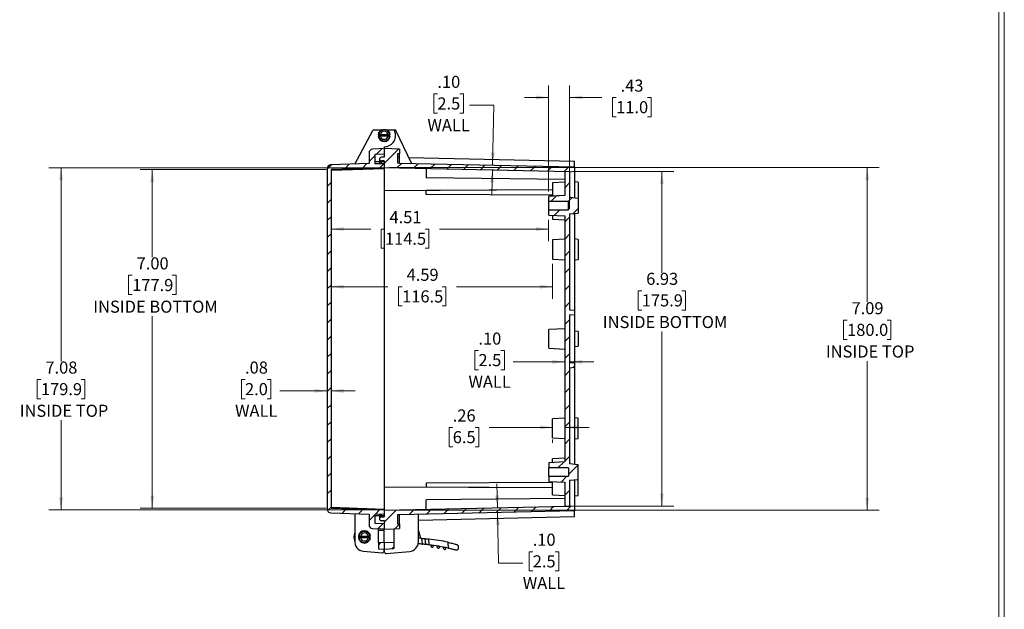
# Model space of a CAD drawing. Units: inches. Extents: x 0.3 to 29.7, y 0.3 to 21.7.
# Drawn here: x 19.5 to 29.7, y 9.5 to 15.6 of the extents above; entities that cross this region are included whole.
import ezdxf

# ---------------------------------------------------------------- set-up
doc = ezdxf.new("R2010")
doc.units = ezdxf.units.IN
doc.header["$MEASUREMENT"] = 0
doc.styles.add('SLDTEXTSTYLE0', font='TXT', dxfattribs={"width": 0.75})
doc.dimstyles.new('SLDDIMSTYLE0', dxfattribs={"dimtxt": 0.125, "dimasz": 0.13, "dimexe": 0, "dimexo": 0.0625, "dimgap": 0.03125, "dimtad": 0, "dimtih": 1, "dimtoh": 1, "dimlfac": 2, "dimrnd": 1e-09, "dimzin": 12, "dimdsep": 46, "dimtxsty": 'SLDTEXTSTYLE0', "dimsah": 1, "dimcen": 0.09, "dimadec": 0, "dimazin": 3, "dimtfac": 1, "dimtofl": 0, "dimtmove": 0, "dimatfit": 3, "dimfxl": 1, "dimfrac": 2, "dimtolj": 1, "dimtzin": 12, "dimarcsym": 0})
doc.dimstyles.new('SLDDIMSTYLE2', dxfattribs={"dimtxt": 0.125, "dimasz": 0.13, "dimexe": 0, "dimexo": 0.0625, "dimgap": 0.03125, "dimtad": 0, "dimtih": 1, "dimtoh": 1, "dimlfac": 2, "dimrnd": 1e-09, "dimzin": 4, "dimdsep": 46, "dimtxsty": 'SLDTEXTSTYLE0', "dimsah": 1, "dimcen": 0.09, "dimadec": 0, "dimazin": 1, "dimtfac": 1, "dimtofl": 0, "dimtmove": 0, "dimatfit": 3, "dimfxl": 1, "dimfrac": 2, "dimtolj": 1, "dimtzin": 12, "dimarcsym": 0})
doc.dimstyles.new('SLDDIMSTYLE3', dxfattribs={"dimtxt": 0.125, "dimasz": 0.13, "dimexe": 0, "dimexo": 0.0625, "dimgap": 0.03125, "dimtad": 0, "dimtih": 1, "dimtoh": 1, "dimlfac": 2, "dimrnd": 1e-09, "dimzin": 12, "dimdsep": 46, "dimtxsty": 'SLDTEXTSTYLE0', "dimsah": 1, "dimcen": 0.09, "dimadec": 0, "dimazin": 3, "dimtfac": 1, "dimtmove": 0, "dimatfit": 0, "dimfxl": 1, "dimfrac": 2, "dimtolj": 1, "dimtzin": 12, "dimarcsym": 0})
doc.dimstyles.new('SLDDIMSTYLE5', dxfattribs={"dimtxt": 0.125, "dimasz": 0.13, "dimexe": 0, "dimexo": 0.0625, "dimgap": 0.03125, "dimtad": 0, "dimtih": 1, "dimtoh": 1, "dimlfac": 2, "dimrnd": 1e-09, "dimzin": 4, "dimdsep": 46, "dimtxsty": 'SLDTEXTSTYLE0', "dimsah": 1, "dimcen": 0.09, "dimadec": 0, "dimazin": 1, "dimtfac": 1, "dimtmove": 0, "dimatfit": 0, "dimfxl": 1, "dimfrac": 2, "dimtolj": 1, "dimtzin": 12, "dimarcsym": 0})

# ---------------------------------------------------------------- blocks, each defined once
blk = doc.blocks.new('_D_21')
at = {"color": 7, "linetype": 'Continuous', "lineweight": 0}
for p, q in [((21.875, 11.889), (21.837, 11.889)), ((21.837, 11.889), (21.837, 11.69)), ((22.106, 11.889), (22.144, 11.889)), ((22.144, 11.889), (22.144, 11.69)), ((22.726, 11.771), (22.235, 11.771)), ((22.765, 11.771), (23.015, 11.771)), ((21.837, 11.69), (21.875, 11.69)), ((22.144, 11.69), (22.106, 11.69))]:
    blk.add_line(p, q, dxfattribs=at)
at = {"color": 7, "linetype": 'Continuous', "lineweight": 18}
for points in [[(22.726, 11.771), (22.596, 11.791), (22.596, 11.751)], [(22.765, 11.771), (22.895, 11.751), (22.895, 11.791)]]:
    blk.add_solid(points, dxfattribs=at)
at = {"color": 7, "linetype": 'Continuous', "lineweight": 18, "char_height": 0.125, "attachment_point": 1, "style": 'SLDTEXTSTYLE0'}
for s, insert in [('.08', (21.875, 12.075)), ('2.0', (21.875, 11.852)), ('WALL', (21.772, 11.628))]:
    blk.add_mtext(s, dxfattribs=dict(at, insert=insert))
blk = doc.blocks.new('_D_22')
at = {"color": 7, "linetype": 'Continuous', "lineweight": 0}
for p, q in [((22.715, 14.06), (20.79, 14.06)), ((20.915, 14.06), (20.915, 13.154)), ((20.707, 12.967), (20.669, 12.967)), ((20.669, 12.967), (20.669, 12.768)), ((21.122, 12.967), (21.161, 12.967)), ((21.161, 12.967), (21.161, 12.768)), ((20.669, 12.768), (20.707, 12.768)), ((21.161, 12.768), (21.122, 12.768)), ((20.915, 10.558), (20.915, 12.544)), ((22.715, 10.558), (20.79, 10.558))]:
    blk.add_line(p, q, dxfattribs=at)
at = {"color": 7, "linetype": 'Continuous', "lineweight": 18}
for points in [[(20.915, 14.06), (20.895, 13.93), (20.935, 13.93)], [(20.915, 10.558), (20.935, 10.688), (20.895, 10.688)]]:
    blk.add_solid(points, dxfattribs=at)
at = {"color": 7, "linetype": 'Continuous', "lineweight": 18, "char_height": 0.125, "attachment_point": 1, "style": 'SLDTEXTSTYLE0'}
for s, insert in [('7.00', (20.753, 13.153)), ('177.9', (20.707, 12.929)), ('INSIDE BOTTOM', (20.304, 12.705))]:
    blk.add_mtext(s, dxfattribs=dict(at, insert=insert))
blk = doc.blocks.new('_D_23')
at = {"color": 7, "linetype": 'Continuous', "lineweight": 0}
for p, q in [((23.267, 14.079), (19.845, 14.079)), ((19.97, 14.079), (19.97, 12.076)), ((19.762, 11.889), (19.724, 11.889)), ((19.724, 11.889), (19.724, 11.69)), ((20.178, 11.889), (20.216, 11.889)), ((20.216, 11.889), (20.216, 11.69)), ((19.724, 11.69), (19.762, 11.69)), ((20.216, 11.69), (20.178, 11.69)), ((19.97, 10.539), (19.97, 11.467)), ((23.267, 10.539), (19.845, 10.539))]:
    blk.add_line(p, q, dxfattribs=at)
at = {"color": 7, "linetype": 'Continuous', "lineweight": 18}
for points in [[(19.97, 14.079), (19.95, 13.949), (19.99, 13.949)], [(19.97, 10.539), (19.99, 10.669), (19.95, 10.669)]]:
    blk.add_solid(points, dxfattribs=at)
at = {"color": 7, "linetype": 'Continuous', "lineweight": 18, "char_height": 0.125, "attachment_point": 1, "style": 'SLDTEXTSTYLE0'}
for s, insert in [('7.08', (19.808, 12.075)), ('179.9', (19.762, 11.852)), ('INSIDE TOP', (19.542, 11.628))]:
    blk.add_mtext(s, dxfattribs=dict(at, insert=insert))
blk = doc.blocks.new('_D_24')
at = {"color": 7, "linetype": 'Continuous', "lineweight": 0}
for p, q in [((25.236, 12.561), (25.236, 11.946)), ((24.292, 12.189), (24.254, 12.189)), ((24.254, 12.189), (24.254, 11.99)), ((24.523, 12.189), (24.561, 12.189)), ((24.561, 12.189), (24.561, 11.99)), ((25.187, 12.071), (24.651, 12.071)), ((25.236, 12.071), (25.486, 12.071)), ((24.254, 11.99), (24.292, 11.99)), ((24.561, 11.99), (24.523, 11.99))]:
    blk.add_line(p, q, dxfattribs=at)
at = {"color": 7, "linetype": 'Continuous', "lineweight": 18}
for points in [[(25.187, 12.071), (25.057, 12.091), (25.057, 12.051)], [(25.236, 12.071), (25.366, 12.051), (25.366, 12.091)]]:
    blk.add_solid(points, dxfattribs=at)
at = {"color": 7, "linetype": 'Continuous', "lineweight": 18, "char_height": 0.125, "attachment_point": 1, "style": 'SLDTEXTSTYLE0'}
for s, insert in [('.10', (24.292, 12.375)), ('2.5', (24.292, 12.152)), ('WALL', (24.189, 11.928))]:
    blk.add_mtext(s, dxfattribs=dict(at, insert=insert))
blk = doc.blocks.new('_D_25')
at = {"color": 7, "linetype": 'Continuous', "lineweight": 0}
for p, q in [((25.019, 13.541), (25.019, 13.321)), ((22.765, 13.446), (23.177, 13.446)), ((23.324, 13.445), (23.286, 13.445)), ((23.286, 13.445), (23.286, 13.247)), ((23.74, 13.445), (23.778, 13.445)), ((23.778, 13.445), (23.778, 13.247)), ((25.019, 13.446), (23.888, 13.446)), ((23.286, 13.247), (23.324, 13.247)), ((23.778, 13.247), (23.74, 13.247))]:
    blk.add_line(p, q, dxfattribs=at)
at = {"color": 7, "linetype": 'Continuous', "lineweight": 18}
for points in [[(22.765, 13.446), (22.895, 13.426), (22.895, 13.466)], [(25.019, 13.446), (24.889, 13.466), (24.889, 13.426)]]:
    blk.add_solid(points, dxfattribs=at)
at = {"color": 7, "linetype": 'Continuous', "lineweight": 18, "char_height": 0.125, "attachment_point": 1, "style": 'SLDTEXTSTYLE0'}
for s, insert in [('4.51', (23.371, 13.631)), ('114.5', (23.324, 13.408))]:
    blk.add_mtext(s, dxfattribs=dict(at, insert=insert))
blk = doc.blocks.new('_D_26')
at = {"color": 7, "linetype": 'Continuous', "lineweight": 0}
for p, q in [((25.059, 13.085), (25.059, 12.724)), ((22.765, 12.849), (23.354, 12.849)), ((23.502, 12.848), (23.464, 12.848)), ((23.464, 12.848), (23.464, 12.65)), ((23.918, 12.848), (23.956, 12.848)), ((23.956, 12.848), (23.956, 12.65)), ((25.059, 12.849), (24.065, 12.849)), ((23.464, 12.65), (23.502, 12.65)), ((23.956, 12.65), (23.918, 12.65))]:
    blk.add_line(p, q, dxfattribs=at)
at = {"color": 7, "linetype": 'Continuous', "lineweight": 18}
for points in [[(22.765, 12.849), (22.895, 12.829), (22.895, 12.869)], [(25.059, 12.849), (24.929, 12.869), (24.929, 12.829)]]:
    blk.add_solid(points, dxfattribs=at)
at = {"color": 7, "linetype": 'Continuous', "lineweight": 18, "char_height": 0.125, "attachment_point": 1, "style": 'SLDTEXTSTYLE0'}
for s, insert in [('4.59', (23.548, 13.035)), ('116.5', (23.502, 12.811))]:
    blk.add_mtext(s, dxfattribs=dict(at, insert=insert))
blk = doc.blocks.new('_D_27')
at = {"color": 7, "linetype": 'Continuous', "lineweight": 0}
for p, q in [((23.367, 14.081), (28.442, 14.081)), ((28.317, 14.081), (28.317, 12.689)), ((28.109, 12.502), (28.071, 12.502)), ((28.071, 12.502), (28.071, 12.304)), ((28.524, 12.502), (28.563, 12.502)), ((28.563, 12.502), (28.563, 12.304)), ((28.071, 12.304), (28.109, 12.304)), ((28.563, 12.304), (28.524, 12.304)), ((28.317, 10.538), (28.317, 12.08)), ((23.367, 10.538), (28.442, 10.538))]:
    blk.add_line(p, q, dxfattribs=at)
at = {"color": 7, "linetype": 'Continuous', "lineweight": 18}
for points in [[(28.317, 14.081), (28.297, 13.951), (28.337, 13.951)], [(28.317, 10.538), (28.337, 10.668), (28.297, 10.668)]]:
    blk.add_solid(points, dxfattribs=at)
at = {"color": 7, "linetype": 'Continuous', "lineweight": 18, "char_height": 0.125, "attachment_point": 1, "style": 'SLDTEXTSTYLE0'}
for s, insert in [('7.09', (28.155, 12.689)), ('180.0', (28.109, 12.465)), ('INSIDE TOP', (27.889, 12.241))]:
    blk.add_mtext(s, dxfattribs=dict(at, insert=insert))
blk = doc.blocks.new('_D_28')
at = {"color": 7, "linetype": 'Continuous', "lineweight": 0}
for p, q in [((25.286, 14.04), (26.316, 14.04)), ((26.191, 14.04), (26.191, 12.994)), ((25.983, 12.807), (25.945, 12.807)), ((25.945, 12.807), (25.945, 12.608)), ((26.398, 12.807), (26.437, 12.807)), ((26.437, 12.807), (26.437, 12.608)), ((25.945, 12.608), (25.983, 12.608)), ((26.437, 12.608), (26.398, 12.608)), ((26.191, 10.578), (26.191, 12.385)), ((25.286, 10.578), (26.316, 10.578))]:
    blk.add_line(p, q, dxfattribs=at)
at = {"color": 7, "linetype": 'Continuous', "lineweight": 18}
for points in [[(26.191, 14.04), (26.171, 13.91), (26.211, 13.91)], [(26.191, 10.578), (26.211, 10.708), (26.171, 10.708)]]:
    blk.add_solid(points, dxfattribs=at)
at = {"color": 7, "linetype": 'Continuous', "lineweight": 18, "char_height": 0.125, "attachment_point": 1, "style": 'SLDTEXTSTYLE0'}
for s, insert in [('6.93', (26.029, 12.993)), ('175.9', (25.983, 12.77)), ('INSIDE BOTTOM', (25.58, 12.546))]:
    blk.add_mtext(s, dxfattribs=dict(at, insert=insert))
blk = doc.blocks.new('_D_29')
at = {"color": 7, "linetype": 'Continuous', "lineweight": 0}
for p, q in [((25.019, 13.834), (25.019, 14.932)), ((25.236, 13.653), (25.236, 14.932)), ((25.019, 14.807), (24.769, 14.807)), ((25.236, 14.807), (25.57, 14.807)), ((25.718, 14.806), (25.68, 14.806)), ((25.68, 14.806), (25.68, 14.608)), ((26.041, 14.806), (26.079, 14.806)), ((26.079, 14.806), (26.079, 14.608)), ((25.68, 14.608), (25.718, 14.608)), ((26.079, 14.608), (26.041, 14.608))]:
    blk.add_line(p, q, dxfattribs=at)
at = {"color": 7, "linetype": 'Continuous', "lineweight": 18}
for points in [[(25.019, 14.807), (24.889, 14.827), (24.889, 14.787)], [(25.236, 14.807), (25.366, 14.787), (25.366, 14.827)]]:
    blk.add_solid(points, dxfattribs=at)
at = {"color": 7, "linetype": 'Continuous', "lineweight": 18, "char_height": 0.125, "attachment_point": 1, "style": 'SLDTEXTSTYLE0'}
for s, insert in [('.43', (25.764, 14.992)), ('11.0', (25.718, 14.769))]:
    blk.add_mtext(s, dxfattribs=dict(at, insert=insert))
blk = doc.blocks.new('_D_30')
at = {"color": 7, "linetype": 'Continuous', "lineweight": 0}
for p, q in [((24.026, 11.393), (23.988, 11.393)), ((23.988, 11.393), (23.988, 11.194)), ((24.257, 11.393), (24.295, 11.393)), ((24.295, 11.393), (24.295, 11.194)), ((25.059, 11.394), (24.404, 11.394)), ((25.187, 11.394), (25.437, 11.394)), ((25.059, 11.235), (25.059, 11.269)), ((23.988, 11.194), (24.026, 11.194)), ((24.295, 11.194), (24.257, 11.194))]:
    blk.add_line(p, q, dxfattribs=at)
at = {"color": 7, "linetype": 'Continuous', "lineweight": 18}
for points in [[(25.059, 11.394), (24.929, 11.414), (24.929, 11.374)], [(25.187, 11.394), (25.317, 11.374), (25.317, 11.414)]]:
    blk.add_solid(points, dxfattribs=at)
at = {"color": 7, "linetype": 'Continuous', "lineweight": 18, "char_height": 0.125, "attachment_point": 1, "style": 'SLDTEXTSTYLE0'}
for s, insert in [('.26', (24.026, 11.579)), ('6.5', (24.026, 11.355))]:
    blk.add_mtext(s, dxfattribs=dict(at, insert=insert))
blk = doc.blocks.new('_D_31')
at = {"color": 7, "linetype": 'Continuous', "lineweight": 0}
for p, q in [((23.867, 14.844), (23.829, 14.844)), ((23.829, 14.844), (23.829, 14.646)), ((24.098, 14.844), (24.136, 14.844)), ((24.136, 14.844), (24.136, 14.646)), ((24.451, 14.727), (24.201, 14.727)), ((24.437, 14.107), (24.451, 14.727)), ((23.829, 14.646), (23.867, 14.646)), ((24.136, 14.646), (24.098, 14.646)), ((25.186, 14.042), (24.311, 14.061)), ((24.436, 14.058), (24.431, 13.808))]:
    blk.add_line(p, q, dxfattribs=at)
at = {"color": 7, "linetype": 'Continuous', "lineweight": 18}
for points in [[(24.437, 14.107), (24.46, 14.237), (24.42, 14.238)], [(24.436, 14.058), (24.413, 13.929), (24.453, 13.928)]]:
    blk.add_solid(points, dxfattribs=at)
at = {"color": 7, "linetype": 'Continuous', "lineweight": 18, "char_height": 0.125, "attachment_point": 1, "style": 'SLDTEXTSTYLE0'}
for s, insert in [('.10', (23.867, 15.031)), ('2.5', (23.867, 14.807)), ('WALL', (23.764, 14.583))]:
    blk.add_mtext(s, dxfattribs=dict(at, insert=insert))
blk = doc.blocks.new('_D_32')
at = {"color": 7, "linetype": 'Continuous', "lineweight": 0}
for p, q in [((24.489, 10.561), (24.483, 10.811)), ((25.186, 10.577), (24.364, 10.559)), ((24.49, 10.512), (24.501, 9.99)), ((24.854, 10.107), (24.816, 10.107)), ((24.816, 10.107), (24.816, 9.909)), ((25.085, 10.107), (25.123, 10.107)), ((25.123, 10.107), (25.123, 9.909)), ((24.501, 9.99), (24.751, 9.99)), ((24.816, 9.909), (24.854, 9.909)), ((25.123, 9.909), (25.085, 9.909))]:
    blk.add_line(p, q, dxfattribs=at)
at = {"color": 7, "linetype": 'Continuous', "lineweight": 18}
for points in [[(24.489, 10.561), (24.506, 10.692), (24.466, 10.691)], [(24.49, 10.512), (24.473, 10.382), (24.513, 10.383)]]:
    blk.add_solid(points, dxfattribs=at)
at = {"color": 7, "linetype": 'Continuous', "lineweight": 18, "char_height": 0.125, "attachment_point": 1, "style": 'SLDTEXTSTYLE0'}
for s, insert in [('.10', (24.854, 10.294)), ('2.5', (24.854, 10.07)), ('WALL', (24.751, 9.846))]:
    blk.add_mtext(s, dxfattribs=dict(at, insert=insert))

msp = doc.modelspace()

# ---------------------------------------------------------------- hatches: boundary and pattern name
at = {"linetype": 'Continuous', "lineweight": 18}
h = msp.add_hatch(dxfattribs=at)
h.set_pattern_fill('ANSI31', style=0)
edge = h.paths.add_edge_path(flags=0)
edge.add_line((23.3167, 14.0795), (23.3167, 14.1202))
edge.add_line((23.3167, 14.1202), (23.2182, 14.122))
edge.add_line((23.2182, 14.122), (23.2182, 14.2169))
edge.add_line((23.2182, 14.2169), (23.3167, 14.2187))
edge.add_line((23.3167, 14.2187), (23.3167, 14.2777))
edge.add_line((23.3167, 14.2777), (23.1965, 14.2714))
edge.add_arc((23.1985, 14.2321), 0.0394, 93, 180)
edge.add_line((23.1592, 14.2321), (23.1592, 14.1232))
edge.add_line((23.1592, 14.1232), (22.7641, 14.1094))
edge.add_arc((22.7655, 14.0701), 0.0394, 92, 180)
edge.add_line((22.7261, 14.0701), (22.7261, 10.5483))
edge.add_arc((22.7655, 10.5483), 0.0394, 180, 268)
edge.add_line((22.7641, 10.509), (23.1592, 10.4952))
edge.add_line((23.1592, 10.4952), (23.1592, 10.3863))
edge.add_arc((23.1985, 10.3863), 0.0394, 180, 267)
edge.add_line((23.1965, 10.347), (23.2576, 10.3438))
edge.add_line((23.2576, 10.3438), (23.2576, 10.3437))
edge.add_spline(control_points=[(23.2576, 10.3437), (23.2773, 10.3427), (23.297, 10.3416), (23.3167, 10.3406)], knot_values=[0, 0, 0, 0, 1, 1, 1, 1], weights=[1, 1, 1, 1], degree=3, periodic=0)
edge.add_line((23.3167, 10.3406), (23.3167, 10.3997))
edge.add_line((23.3167, 10.3997), (23.2182, 10.4014))
edge.add_line((23.2182, 10.4014), (23.2182, 10.4964))
edge.add_line((23.2182, 10.4964), (23.3167, 10.4981))
edge.add_line((23.3167, 10.4981), (23.3167, 10.5389))
edge.add_line((23.3167, 10.5389), (22.7655, 10.5582))
edge.add_line((22.7655, 10.5582), (22.7655, 14.0602))
edge.add_line((22.7655, 14.0602), (23.3167, 14.0795))
h = msp.add_hatch(dxfattribs=at)
h.set_pattern_fill('ANSI31', style=0)
edge = h.paths.add_edge_path(flags=0)
edge.add_line((23.3167, 14.2777), (23.3167, 14.1891))
edge.add_line((23.3167, 14.1891), (23.2871, 14.1891))
edge.add_arc((23.2871, 14.1694), 0.0197, 90, 270)
edge.add_line((23.2871, 14.1497), (23.3167, 14.1497))
edge.add_line((23.3167, 14.1497), (23.3167, 14.0808))
edge.add_line((23.3167, 14.0808), (25.2359, 14.0405))
edge.add_line((25.2359, 14.0405), (25.1867, 14.0362))
edge.add_line((25.1867, 14.0362), (25.1867, 13.7923))
edge.add_line((25.1867, 13.7923), (25.0194, 13.7836))
edge.add_line((25.0194, 13.7836), (25.0194, 13.7295))
edge.add_line((25.0194, 13.7295), (25.2261, 13.7295))
edge.add_line((25.2261, 13.7295), (25.2261, 13.6448))
edge.add_line((25.2261, 13.6448), (25.0194, 13.6448))
edge.add_line((25.0194, 13.6448), (25.0194, 13.5907))
edge.add_line((25.0194, 13.5907), (25.1867, 13.582))
edge.add_line((25.1867, 13.582), (25.1867, 11.0364))
edge.add_line((25.1867, 11.0364), (25.0194, 11.0277))
edge.add_line((25.0194, 11.0277), (25.0194, 10.9736))
edge.add_line((25.0194, 10.9736), (25.2261, 10.9736))
edge.add_line((25.2261, 10.9736), (25.2261, 10.8889))
edge.add_line((25.2261, 10.8889), (25.0194, 10.8889))
edge.add_line((25.0194, 10.8889), (25.0194, 10.8348))
edge.add_line((25.0194, 10.8348), (25.1867, 10.826))
edge.add_line((25.1867, 10.826), (25.1867, 10.5822))
edge.add_line((25.1867, 10.5822), (25.2359, 10.5779))
edge.add_line((25.2359, 10.5779), (23.3167, 10.5375))
edge.add_line((23.3167, 10.5375), (23.3167, 10.4686))
edge.add_line((23.3167, 10.4686), (23.2871, 10.4686))
edge.add_arc((23.2871, 10.4489), 0.0197, 90, 270)
edge.add_line((23.2871, 10.4293), (23.3167, 10.4293))
edge.add_line((23.3167, 10.4293), (23.3167, 10.3356))
edge.add_line((23.3167, 10.3356), (23.4151, 10.3408))
edge.add_line((23.4151, 10.3408), (23.4151, 10.3441))
edge.add_line((23.4151, 10.3441), (23.4741, 10.3462))
edge.add_line((23.4741, 10.3462), (23.4741, 10.3952))
edge.add_line((23.4741, 10.3952), (23.4544, 10.3956))
edge.add_line((23.4544, 10.3956), (23.4544, 10.4893))
edge.add_line((23.4544, 10.4893), (23.4741, 10.4897))
edge.add_line((23.4741, 10.4897), (25.2852, 10.5295))
edge.add_line((25.2852, 10.5295), (25.2852, 10.5785))
edge.add_line((25.2852, 10.5785), (25.2359, 10.5828))
edge.add_line((25.2359, 10.5828), (25.2359, 10.8474))
edge.add_line((25.2359, 10.8474), (25.3245, 10.8551))
edge.add_line((25.3245, 10.8551), (25.3245, 11.0074))
edge.add_line((25.3245, 11.0074), (25.2359, 11.0151))
edge.add_line((25.2359, 11.0151), (25.2359, 12.0072))
edge.add_line((25.2359, 12.0072), (25.2852, 12.0115))
edge.add_line((25.2852, 12.0115), (25.2852, 12.0605))
edge.add_line((25.2852, 12.0605), (25.2359, 12.0648))
edge.add_line((25.2359, 12.0648), (25.2359, 12.5536))
edge.add_line((25.2359, 12.5536), (25.2852, 12.5579))
edge.add_line((25.2852, 12.5579), (25.2852, 12.6069))
edge.add_line((25.2852, 12.6069), (25.2359, 12.6112))
edge.add_line((25.2359, 12.6112), (25.2359, 13.6033))
edge.add_line((25.2359, 13.6033), (25.3245, 13.611))
edge.add_line((25.3245, 13.611), (25.3245, 13.7633))
edge.add_line((25.3245, 13.7633), (25.2359, 13.771))
edge.add_line((25.2359, 13.771), (25.2359, 14.0355))
edge.add_line((25.2359, 14.0355), (25.2852, 14.0399))
edge.add_line((25.2852, 14.0399), (25.2852, 14.0888))
edge.add_line((25.2852, 14.0888), (23.4741, 14.1287))
edge.add_line((23.4741, 14.1287), (23.4544, 14.129))
edge.add_line((23.4544, 14.129), (23.4544, 14.2228))
edge.add_line((23.4544, 14.2228), (23.4741, 14.2232))
edge.add_line((23.4741, 14.2232), (23.4741, 14.2722))
edge.add_line((23.4741, 14.2722), (23.3167, 14.2777))
h = msp.add_hatch(dxfattribs=at)
h.set_pattern_fill('ANSI31', style=0)
h.paths.add_polyline_path([(23.3167, 10.2028), (23.2576, 10.1997), (23.2576, 10.137), (23.3167, 10.1339)], flags=0)
h = msp.add_hatch(dxfattribs=at)
h.set_pattern_fill('ANSI31', style=0)
h.paths.add_polyline_path([(23.4151, 10.139), (23.4151, 10.2025), (23.3167, 10.2077), (23.3167, 10.1338)], flags=0)

# ---------------------------------------------------------------- linework, layer by layer
at = {"color": 7, "linetype": 'Continuous', "lineweight": 18}
for p, q in [((29.6807, 0.3291), (29.6807, 21.6547)), ((29.7369, 0.2671), (29.7369, 21.7113))]:
    msp.add_line(p, q, dxfattribs=at)
at = {"color": 7, "linetype": 'Continuous', "lineweight": 25}
for p, q in [((23.0116, 14.1181), (23.1985, 14.4644)), ((23.1985, 14.4644), (23.2061, 14.472)), ((23.2061, 14.472), (23.2889, 14.472)), ((23.2762, 14.4253), (23.3571, 14.4253)), ((23.3571, 14.4056), (23.2762, 14.4056)), ((23.3464, 14.472), (23.4204, 14.472)), ((23.4204, 14.472), (23.4275, 14.472)), ((23.4355, 14.4639), (23.4275, 14.472)), ((23.6005, 14.1259), (23.4355, 14.4639)), ((23.3167, 14.2777), (23.1965, 14.2714)), ((23.3167, 14.2974), (23.3167, 14.2777)), ((23.3167, 14.2777), (23.3167, 14.2187)), ((23.4741, 14.2722), (23.3167, 14.2777)), ((23.3167, 14.2777), (23.3167, 14.1891)), ((23.1592, 14.2321), (23.1592, 14.1232)), ((23.3167, 14.2187), (23.2182, 14.2169)), ((23.2182, 14.2169), (23.2182, 14.122)), ((23.3167, 14.1891), (23.2871, 14.1891)), ((23.4741, 14.2232), (23.4544, 14.2228)), ((23.4544, 14.2228), (23.4544, 14.129)), ((23.4741, 14.1877), (23.4544, 14.1881)), ((23.4741, 14.2722), (23.4741, 14.2232)), ((23.4741, 14.1287), (23.4741, 14.2232)), ((23.5714, 14.1856), (25.2852, 14.1479)), ((22.7261, 14.0701), (22.7261, 10.5483)), ((23.1592, 14.1232), (22.7641, 14.1094)), ((23.3167, 14.0795), (22.7655, 14.0602)), ((23.3167, 14.0695), (22.7655, 14.0502)), ((23.2674, 14.1399), (23.2182, 14.1399)), ((23.3167, 14.1202), (23.2182, 14.122)), ((23.2674, 14.1694), (23.2674, 14.1399)), ((23.2674, 14.1399), (23.2674, 14.1211)), ((23.2674, 14.1399), (23.2871, 14.1399)), ((23.3167, 14.1497), (23.2871, 14.1497)), ((23.2871, 14.1399), (23.2871, 14.1497)), ((23.3167, 14.1399), (23.2871, 14.1399)), ((23.2871, 14.1208), (23.2871, 14.1399)), ((23.3167, 14.1497), (23.3167, 14.0808)), ((23.3167, 14.1202), (23.3167, 14.0795)), ((23.3167, 14.0808), (25.2359, 14.0405)), ((23.3167, 14.0795), (23.3167, 14.0695)), ((23.3167, 14.0695), (23.3167, 10.5489)), ((23.4544, 14.129), (23.4741, 14.1287)), ((23.4741, 14.1287), (25.2852, 14.0888)), ((23.7497, 14.0717), (23.7497, 13.9749)), ((25.2852, 14.0888), (25.2852, 14.1479)), ((25.2852, 14.0888), (25.2852, 14.0399)), ((22.7655, 14.0602), (22.7655, 10.5582)), ((25.1867, 13.959), (23.7497, 13.9749)), ((25.2359, 14.0405), (25.1867, 14.0362)), ((25.1867, 14.0362), (25.1867, 13.7923)), ((25.2852, 14.0399), (25.2359, 14.0355)), ((25.2359, 14.0355), (25.2359, 13.771)), ((25.2852, 14.0399), (25.2852, 13.7667)), ((25.1867, 13.9306), (25.0588, 13.9239)), ((25.0588, 13.9239), (25.0588, 13.7861)), ((25.3245, 13.9298), (25.2852, 13.9332)), ((25.3245, 13.9298), (25.3245, 13.8249)), ((25.0588, 13.8515), (23.3167, 13.8423)), ((25.0588, 13.8514), (23.7497, 13.8442)), ((23.7497, 13.8023), (23.7497, 13.8442)), ((25.0588, 13.7951), (23.7497, 13.8023)), ((25.1867, 13.7928), (25.0194, 13.7841)), ((25.1867, 13.7923), (25.0194, 13.7836)), ((25.0194, 13.7841), (25.0194, 13.7836)), ((25.0194, 13.7295), (25.0194, 13.7836)), ((25.3245, 13.7633), (25.2359, 13.771)), ((25.3245, 13.8249), (25.3245, 13.7624)), ((25.3245, 13.7633), (25.3245, 13.611)), ((25.2261, 13.7295), (25.0194, 13.7295)), ((25.0194, 13.6448), (25.0194, 13.7295)), ((25.2261, 13.6448), (25.2261, 13.7295)), ((25.0194, 13.5907), (25.0194, 13.6448)), ((25.0194, 13.6448), (25.2261, 13.6448)), ((25.0194, 13.5907), (25.1867, 13.582)), ((25.0194, 13.5907), (25.0194, 13.5902)), ((25.0194, 13.5902), (25.1867, 13.5815)), ((25.0588, 13.5882), (25.0588, 13.5488)), ((25.1867, 13.582), (25.1867, 11.0364)), ((25.2359, 13.6033), (25.3245, 13.611)), ((25.2359, 13.6033), (25.2359, 12.6112)), ((25.2852, 13.6076), (25.2852, 12.6069)), ((25.0588, 13.5488), (25.1867, 13.5421)), ((25.1867, 13.3401), (25.0588, 13.3334)), ((25.0588, 13.3334), (25.0588, 13.1354)), ((25.3245, 13.3392), (25.2852, 13.3427)), ((25.3245, 13.3392), (25.3245, 13.2344)), ((25.3245, 13.2344), (25.3245, 13.1296)), ((25.0588, 13.1354), (25.1867, 13.1287)), ((25.2852, 13.1261), (25.3245, 13.1296)), ((25.2359, 12.6112), (25.2852, 12.6069)), ((25.2852, 12.5579), (25.2359, 12.5536)), ((25.2359, 12.5536), (25.2359, 12.0648)), ((25.2852, 12.6069), (25.2852, 12.5579)), ((25.2852, 12.5579), (25.2852, 12.0605)), ((25.1867, 12.4144), (25.0194, 12.4056)), ((25.0194, 12.2128), (25.0194, 12.4056)), ((25.3245, 12.3853), (25.2852, 12.3888)), ((25.3245, 12.3853), (25.3245, 12.3092)), ((25.3245, 12.3092), (25.3245, 12.2331)), ((25.0194, 12.2128), (25.1867, 12.204)), ((25.2852, 12.2296), (25.3245, 12.2331)), ((25.2359, 12.0648), (25.2852, 12.0605)), ((25.2852, 12.0605), (25.2852, 12.0115)), ((25.2852, 12.0115), (25.2359, 12.0072)), ((25.2359, 12.0072), (25.2359, 11.0151)), ((25.2852, 12.0115), (25.2852, 11.0108)), ((25.1867, 11.4897), (25.0588, 11.483)), ((25.0588, 11.285), (25.0588, 11.483)), ((25.3245, 11.4888), (25.2852, 11.4923)), ((25.3245, 11.384), (25.3245, 11.4888)), ((25.3245, 11.2792), (25.3245, 11.384)), ((25.0588, 11.285), (25.1867, 11.2783)), ((25.2852, 11.2757), (25.3245, 11.2792)), ((25.1867, 11.0369), (25.0194, 11.0282)), ((25.1867, 11.0364), (25.0194, 11.0277)), ((25.0194, 11.0277), (25.0194, 11.0282)), ((25.0194, 11.0277), (25.0194, 10.9736)), ((25.1867, 11.0763), (25.0588, 11.0696)), ((25.0588, 11.0302), (25.0588, 11.0696)), ((25.3245, 11.0074), (25.2359, 11.0151)), ((25.2261, 10.9736), (25.0194, 10.9736)), ((25.0194, 10.9312), (25.0194, 10.9736)), ((25.0194, 10.8889), (25.0194, 10.9312)), ((25.2261, 10.9736), (25.2261, 10.8889)), ((25.3245, 10.8551), (25.3245, 11.0074)), ((25.0588, 10.8233), (23.7497, 10.816)), ((23.7497, 10.816), (23.7497, 10.7742)), ((25.0194, 10.8889), (25.0194, 10.8348)), ((25.0194, 10.8889), (25.2261, 10.8889)), ((25.0194, 10.8348), (25.1867, 10.826)), ((25.0194, 10.8343), (25.0194, 10.8348)), ((25.0194, 10.8343), (25.1867, 10.8255)), ((25.0588, 10.6945), (25.0588, 10.8323)), ((25.1867, 10.826), (25.1867, 10.5822)), ((25.2359, 10.8474), (25.3245, 10.8551)), ((25.2359, 10.8474), (25.2359, 10.5828)), ((25.2852, 10.8517), (25.2852, 10.5785)), ((25.3245, 10.7934), (25.3245, 10.8559)), ((25.0588, 10.7669), (23.3167, 10.7761)), ((25.0588, 10.767), (23.7497, 10.7742)), ((25.3245, 10.6886), (25.3245, 10.7934)), ((25.1867, 10.6594), (23.7497, 10.6435)), ((23.7497, 10.5466), (23.7497, 10.6435)), ((25.0588, 10.6945), (25.1867, 10.6877)), ((25.2852, 10.6852), (25.3245, 10.6886)), ((22.7641, 10.509), (23.1592, 10.4952)), ((22.7655, 10.5681), (23.3167, 10.5489)), ((22.7655, 10.5582), (23.3167, 10.5389)), ((23.3167, 10.5375), (25.2359, 10.5779)), ((23.3167, 10.5489), (23.3167, 10.5389)), ((23.3167, 10.5389), (23.3167, 10.4981)), ((23.3167, 10.5375), (23.3167, 10.4686)), ((25.2852, 10.5295), (23.4741, 10.4897)), ((25.1867, 10.5822), (25.2359, 10.5779)), ((25.2359, 10.5828), (25.2852, 10.5785)), ((25.2852, 10.5785), (25.2852, 10.5295)), ((25.2852, 10.4705), (25.2852, 10.5295)), ((23.0115, 10.5003), (23.0115, 10.2213)), ((23.1592, 10.4952), (23.1592, 10.3863)), ((23.2182, 10.4964), (23.3167, 10.4981)), ((23.2182, 10.4964), (23.2182, 10.4014)), ((23.2674, 10.4784), (23.2182, 10.4784)), ((23.2182, 10.4014), (23.3167, 10.3997)), ((23.2674, 10.4973), (23.2674, 10.4785)), ((23.2674, 10.4785), (23.2674, 10.4489)), ((23.2871, 10.4785), (23.2674, 10.4785)), ((23.2871, 10.4785), (23.2871, 10.4976)), ((23.2871, 10.4686), (23.2871, 10.4785)), ((23.3167, 10.4785), (23.2871, 10.4785)), ((23.2871, 10.4686), (23.3167, 10.4686)), ((23.2871, 10.4293), (23.3167, 10.4293)), ((23.3167, 10.4293), (23.3167, 10.3356)), ((23.3167, 10.3997), (23.3167, 10.3406)), ((23.4741, 10.4897), (23.4544, 10.4893)), ((23.4544, 10.4893), (23.4544, 10.3956)), ((23.4741, 10.3952), (23.4741, 10.4897)), ((23.6707, 10.2089), (23.6707, 10.494)), ((23.6707, 10.435), (25.2852, 10.4705)), ((23.1965, 10.347), (23.2576, 10.3438)), ((23.2576, 10.3438), (23.2576, 10.3437)), ((23.3167, 10.3406), (23.2576, 10.3437)), ((23.3167, 10.3251), (23.2576, 10.3275)), ((23.2576, 10.1997), (23.2576, 10.3275)), ((23.4151, 10.3408), (23.3167, 10.3356)), ((23.3167, 10.2077), (23.3167, 10.3356)), ((23.4151, 10.3441), (23.4741, 10.3462)), ((23.4151, 10.3441), (23.4151, 10.3408)), ((23.4151, 10.3408), (23.4151, 10.2025)), ((23.4544, 10.3956), (23.4741, 10.3952)), ((23.4741, 10.3952), (23.4741, 10.3462)), ((23.6707, 10.3236), (23.691, 10.2465)), ((23.0705, 10.2698), (23.1514, 10.2698)), ((23.1514, 10.2501), (23.0705, 10.2501)), ((23.3167, 10.2028), (23.2576, 10.1997)), ((23.2576, 10.1997), (23.2576, 10.137)), ((23.3167, 10.2077), (23.4151, 10.2025)), ((23.3167, 10.2077), (23.3167, 10.1338)), ((23.3167, 10.2028), (23.3167, 10.1339)), ((23.4151, 10.2025), (23.4151, 10.139)), ((23.7111, 10.1855), (23.7061, 10.2454)), ((23.7469, 10.1822), (23.7419, 10.2424)), ((23.7828, 10.1782), (23.7778, 10.2386)), ((23.9834, 10.1423), (23.9782, 10.2045)), ((23.1014, 10.1135), (23.2953, 10.0965)), ((23.2576, 10.137), (23.3167, 10.1339)), ((23.3167, 10.1338), (23.4151, 10.139)), ((23.3167, 10.1161), (23.3167, 10.1338)), ((23.3167, 10.1338), (23.3167, 10.1092)), ((23.3381, 10.0896), (23.5808, 10.1108)), ((23.8013, 10.1638), (23.8003, 10.176)), ((23.8003, 10.176), (23.8243, 10.1727)), ((23.8098, 10.1549), (23.8138, 10.1543)), ((23.8249, 10.1649), (23.8243, 10.1727)), ((23.8643, 10.1665), (23.8884, 10.1623)), ((23.8654, 10.1538), (23.8643, 10.1665)), ((23.8735, 10.1449), (23.8775, 10.1442)), ((23.889, 10.1547), (23.8884, 10.1623)), ((23.9296, 10.1413), (23.9285, 10.1545)), ((23.9285, 10.1545), (23.9526, 10.1494)), ((23.9374, 10.1325), (23.9414, 10.1317)), ((23.9532, 10.1421), (23.9526, 10.1494)), ((24.0808, 10.1648), (24.0825, 10.1436))]:
    msp.add_line(p, q, dxfattribs=at)
at = {"color": 7, "linetype": 'Continuous', "lineweight": 25, "flags": 128}
for points in [[(23.2587, 14.4266), (23.2578, 14.4108), (23.2586, 14.4046)], [(23.3749, 14.4055), (23.3755, 14.4108), (23.3748, 14.4257)], [(23.0529, 10.2709), (23.052, 10.2559), (23.0529, 10.2489)], [(23.169, 10.249), (23.1699, 10.2559), (23.1691, 10.2705)]]:
    msp.add_lwpolyline(points, dxfattribs=at)
at = {"color": 7, "linetype": 'Continuous', "lineweight": 25}
for centre, radius, start, end in [((23.3167, 14.4155), 0.063, 116.07273, 171.02038), ((23.3167, 14.4155), 0.063, 188.95002, 351.02482), ((23.3167, 14.4155), 0.058, 103.09107, 170.22952), ((23.3167, 14.4155), 0.058, 189.77048, 350.22952), ((23.3167, 14.4155), 0.0416, 13.67107, 166.32893), ((23.3167, 14.4155), 0.0416, 193.67107, 346.32893), ((23.3167, 14.4155), 0.1181, 270, 28.57416), ((23.3167, 14.4155), 0.058, 9.77029, 76.90893), ((23.3167, 14.4155), 0.063, 8.95973, 63.88624), ((23.1985, 14.2321), 0.0394, 93, 180), ((23.2871, 14.1694), 0.0197, 90, 270), ((22.7655, 14.0701), 0.0394, 92, 180), ((22.7655, 10.5483), 0.0394, 180, 268), ((23.2871, 10.4489), 0.0197, 90, 270), ((23.1109, 10.26), 0.1088, 156.00962, 203.51768), ((23.1109, 10.26), 0.063, 8.95973, 171.02038), ((23.1109, 10.26), 0.058, 9.77029, 170.22952), ((23.1109, 10.26), 0.0416, 13.67107, 166.32893), ((23.1985, 10.3863), 0.0394, 180, 267), ((23.1095, 10.2115), 0.0984, 174.28515, 265.2858), ((23.1109, 10.26), 0.063, 188.95002, 351.02482), ((23.1109, 10.26), 0.058, 189.77048, 350.22952), ((23.1109, 10.26), 0.0416, 193.67107, 346.32893), ((23.5723, 10.2089), 0.0984, 275, 0), ((23.5654, 8.3864), 1.8643, 85.67228, 86.13923), ((23.5654, 8.3864), 1.8643, 77.20788, 83.3377), ((23.297, 10.1161), 0.0197, 265, 0), ((23.3363, 10.1092), 0.0197, 180, 275), ((23.5654, 8.3864), 1.805, 85.47367, 86.72515), ((23.5654, 8.3864), 1.805, 76.81421, 83.08388), ((23.8111, 10.1646), 0.00984, 184.72966, 262.13332), ((23.8151, 10.1641), 0.00984, 262.00453, 4.72966), ((23.8752, 10.1546), 0.00984, 184.72966, 260.06438), ((23.8792, 10.1539), 0.00984, 259.93445, 4.72966), ((23.9394, 10.1421), 0.00984, 184.72966, 257.97569), ((23.9434, 10.1413), 0.00984, 257.84441, 4.72966)]:
    msp.add_arc(centre, radius, start, end, dxfattribs=at)
for points, knots in [([(23.2545, 14.4253), (23.2546, 14.4253), (23.2546, 14.4253), (23.2555, 14.4253), (23.2571, 14.4253), (23.2587, 14.4253), (23.2595, 14.4253)], [0, 0, 0, 0, 0.2002424, 0.4657601, 0.7322794, 1, 1, 1, 1]), ([(23.2595, 14.4056), (23.2587, 14.4056), (23.2571, 14.4056), (23.2555, 14.4057), (23.2546, 14.4057), (23.2546, 14.4057), (23.2545, 14.4057)], [0, 0, 0, 0, 0.2673143, 0.5334293, 0.798544, 1, 1, 1, 1]), ([(23.2614, 14.4056), (23.2614, 14.4057), (23.2614, 14.4057), (23.2614, 14.406), (23.2613, 14.4065), (23.2612, 14.4072), (23.261, 14.4086), (23.2607, 14.411), (23.2605, 14.4143), (23.2606, 14.4173), (23.2607, 14.4201), (23.2609, 14.4221), (23.2611, 14.4235), (23.2613, 14.4245), (23.2614, 14.4252), (23.2614, 14.4253), (23.2614, 14.4253)], [0, 0, 0, 0, 0.0441489, 0.0879552, 0.1322895, 0.1812028, 0.230377, 0.3716132, 0.4531906, 0.5653848, 0.6538358, 0.7425408, 0.8020872, 0.8616398, 0.9307839, 1, 1, 1, 1]), ([(23.289, 14.472), (23.289, 14.472), (23.2888, 14.472), (23.2897, 14.472), (23.292, 14.472), (23.2967, 14.472), (23.301, 14.472), (23.3035, 14.472)], [0, 0, 0, 0, 0.0482474, 0.17981, 0.3540942, 0.6140406, 1, 1, 1, 1]), ([(23.3298, 14.472), (23.3258, 14.472), (23.3213, 14.472), (23.312, 14.472), (23.3075, 14.472), (23.3035, 14.472)], [0, 0, 0, 0, 0.5, 0.5, 1, 1, 1, 1]), ([(23.3298, 14.472), (23.3306, 14.472), (23.3341, 14.472), (23.3385, 14.472), (23.3424, 14.472), (23.3442, 14.472), (23.3443, 14.472), (23.3444, 14.472)], [0, 0, 0, 0, 0.1298992, 0.5167776, 0.7002471, 0.8853741, 1, 1, 1, 1]), ([(23.3719, 14.4253), (23.3719, 14.4253), (23.3719, 14.4253), (23.3719, 14.4251), (23.372, 14.4247), (23.3721, 14.4241), (23.3722, 14.4232), (23.3724, 14.4215), (23.3727, 14.4189), (23.3728, 14.4155), (23.3727, 14.4125), (23.3725, 14.4098), (23.3723, 14.408), (23.3721, 14.4068), (23.372, 14.4061), (23.3719, 14.4057), (23.3719, 14.4057), (23.3719, 14.4056)], [0, 0, 0, 0, 0.0393542, 0.0781364, 0.1169568, 0.1564236, 0.2179485, 0.2798184, 0.3856283, 0.5037877, 0.6045165, 0.6806881, 0.7922315, 0.8444364, 0.8965036, 0.9482718, 1, 1, 1, 1]), ([(23.3738, 14.4253), (23.3746, 14.4253), (23.3762, 14.4253), (23.3778, 14.4253), (23.3787, 14.4253), (23.3788, 14.4253), (23.3788, 14.4253)], [0, 0, 0, 0, 0.26765314, 0.53410562, 0.79955679, 1, 1, 1, 1]), ([(23.3788, 14.4057), (23.3788, 14.4057), (23.3787, 14.4057), (23.3778, 14.4057), (23.3762, 14.4056), (23.3746, 14.4056), (23.3738, 14.4056)], [0, 0, 0, 0, 0.202424, 0.4672174, 0.7330097, 1, 1, 1, 1]), ([(23.2576, 10.3275), (23.2576, 10.3282), (23.2576, 10.3297), (23.2576, 10.3317), (23.2576, 10.3336), (23.2576, 10.3353), (23.2576, 10.3369), (23.2576, 10.3383), (23.2576, 10.3399), (23.2576, 10.3415), (23.2576, 10.3427), (23.2576, 10.3436), (23.2576, 10.3437), (23.2576, 10.3437)], [0, 0, 0, 0, 0.0718875, 0.1433567, 0.2145792, 0.2857282, 0.3569778, 0.428501, 0.500469, 0.6257895, 0.7502013, 0.8746298, 1, 1, 1, 1]), ([(23.0488, 10.2698), (23.0488, 10.2698), (23.0489, 10.2698), (23.0498, 10.2698), (23.0514, 10.2698), (23.053, 10.2698), (23.0538, 10.2698)], [0, 0, 0, 0, 0.2002424, 0.4657601, 0.7322794, 1, 1, 1, 1]), ([(23.0538, 10.2501), (23.053, 10.2501), (23.0514, 10.2501), (23.0498, 10.2501), (23.0489, 10.2502), (23.0488, 10.2502), (23.0488, 10.2502)], [0, 0, 0, 0, 0.2673143, 0.5334293, 0.798544, 1, 1, 1, 1]), ([(23.0557, 10.2501), (23.0557, 10.2501), (23.0557, 10.2502), (23.0557, 10.2505), (23.0556, 10.251), (23.0555, 10.2516), (23.0552, 10.2531), (23.055, 10.2555), (23.0548, 10.2588), (23.0548, 10.2618), (23.055, 10.2646), (23.0552, 10.2666), (23.0554, 10.268), (23.0556, 10.269), (23.0557, 10.2697), (23.0557, 10.2698), (23.0557, 10.2698)], [0, 0, 0, 0, 0.0441489, 0.0879552, 0.1322895, 0.1812028, 0.230377, 0.3716132, 0.4531906, 0.5653848, 0.6538358, 0.7425408, 0.8020872, 0.8616398, 0.9307839, 1, 1, 1, 1]), ([(23.1662, 10.2698), (23.1662, 10.2698), (23.1662, 10.2698), (23.1662, 10.2695), (23.1663, 10.2692), (23.1664, 10.2686), (23.1665, 10.2677), (23.1667, 10.266), (23.167, 10.2634), (23.1671, 10.26), (23.167, 10.257), (23.1668, 10.2543), (23.1665, 10.2524), (23.1664, 10.2512), (23.1663, 10.2506), (23.1662, 10.2502), (23.1662, 10.2502), (23.1662, 10.2501)], [0, 0, 0, 0, 0.0393542, 0.0781364, 0.1169568, 0.1564236, 0.2179485, 0.2798184, 0.3856283, 0.5037877, 0.6045165, 0.6806881, 0.7922315, 0.8444364, 0.8965036, 0.9482718, 1, 1, 1, 1]), ([(23.1681, 10.2698), (23.1689, 10.2698), (23.1705, 10.2698), (23.1721, 10.2698), (23.173, 10.2698), (23.173, 10.2698), (23.1731, 10.2698)], [0, 0, 0, 0, 0.26765314, 0.53410562, 0.79955679, 1, 1, 1, 1]), ([(23.1731, 10.2502), (23.173, 10.2502), (23.173, 10.2502), (23.1721, 10.2501), (23.1705, 10.2501), (23.1689, 10.2501), (23.1681, 10.2501)], [0, 0, 0, 0, 0.202424, 0.4672174, 0.7330097, 1, 1, 1, 1]), ([(23.691, 10.2465), (23.6878, 10.2467), (23.6816, 10.2471), (23.6748, 10.2476), (23.6712, 10.2478), (23.6707, 10.2478)], [0, 0, 0, 0, 0.4618904, 0.9237813, 1, 1, 1, 1]), ([(23.7061, 10.2454), (23.7066, 10.2454), (23.7077, 10.2453), (23.7088, 10.2452), (23.7093, 10.2452)], [0, 0, 0, 0, 0.4989062, 1, 1, 1, 1]), ([(23.7419, 10.2424), (23.7466, 10.2419), (23.7523, 10.2413), (23.7614, 10.2404), (23.7646, 10.2401), (23.7711, 10.2393), (23.7744, 10.239), (23.7778, 10.2386)], [0, 0, 0, 0, 0.5, 0.5, 0.75, 0.75, 1, 1, 1, 1]), ([(23.9782, 10.2045), (23.9792, 10.2042), (23.9813, 10.2038), (23.9833, 10.2033), (23.9843, 10.203)], [0, 0, 0, 0, 0.4994282, 1, 1, 1, 1]), ([(23.9843, 10.203), (23.9927, 10.2011), (24.0008, 10.1992), (24.0166, 10.1953), (24.0243, 10.1934), (24.0385, 10.1897), (24.0451, 10.188), (24.057, 10.1848), (24.0622, 10.1834), (24.0664, 10.1821)], [0, 0, 0, 0, 0.25, 0.25, 0.5, 0.5, 0.75, 0.75, 1, 1, 1, 1]), ([(23.7701, 10.1797), (23.7657, 10.1802), (23.7614, 10.1807), (23.7536, 10.1815), (23.7501, 10.1819), (23.7469, 10.1822)], [0, 0, 0, 0, 0.5, 0.5, 1, 1, 1, 1]), ([(24.0575, 10.123), (24.0527, 10.1244), (24.0474, 10.1259), (24.0359, 10.129), (24.0298, 10.1306), (24.0172, 10.1339), (24.0107, 10.1356), (23.9972, 10.139), (23.9903, 10.1407), (23.9834, 10.1423)], [0, 0, 0, 0, 0.25, 0.25, 0.5, 0.5, 0.75, 0.75, 1, 1, 1, 1]), ([(24.0825, 10.1436), (24.0825, 10.143), (24.0826, 10.1418), (24.0825, 10.1402), (24.0823, 10.1387), (24.0821, 10.1375), (24.0818, 10.1365), (24.0816, 10.1357), (24.0809, 10.1337), (24.0794, 10.1308), (24.0763, 10.1272), (24.0724, 10.1245), (24.0684, 10.1229), (24.0651, 10.1223), (24.0626, 10.1222), (24.0601, 10.1224), (24.0584, 10.1228), (24.0575, 10.123)], [0, 0, 0, 0, 0.0566182, 0.1071882, 0.1517099, 0.1901831, 0.2226076, 0.2489835, 0.2693106, 0.4141662, 0.5380223, 0.6734958, 0.7917559, 0.8487244, 0.9023465, 0.9527287, 1, 1, 1, 1]), ([(24.0664, 10.1821), (24.067, 10.182), (24.0682, 10.1816), (24.07, 10.1808), (24.0717, 10.1798), (24.0734, 10.1786), (24.075, 10.1772), (24.0766, 10.1755), (24.0781, 10.1733), (24.0793, 10.1709), (24.0803, 10.1681), (24.0806, 10.1661), (24.0808, 10.1648)], [0, 0, 0, 0, 0.0675352, 0.1398858, 0.2170746, 0.2991206, 0.3860395, 0.4778445, 0.5977891, 0.7386316, 0.819857, 1, 1, 1, 1])]:
    msp.add_open_spline(points, degree=3, knots=knots, dxfattribs=at)
for points in [[(23.2595, 14.4253), (23.2661, 14.4253), (23.2715, 14.4253), (23.2762, 14.4253)], [(23.2762, 14.4056), (23.2715, 14.4056), (23.2661, 14.4056), (23.2595, 14.4056)], [(23.3571, 14.4253), (23.3618, 14.4253), (23.3672, 14.4253), (23.3738, 14.4253)], [(23.3738, 14.4056), (23.3672, 14.4056), (23.3618, 14.4056), (23.3571, 14.4056)], [(23.0538, 10.2698), (23.0604, 10.2698), (23.0658, 10.2698), (23.0705, 10.2698)], [(23.0705, 10.2501), (23.0658, 10.2501), (23.0604, 10.2501), (23.0538, 10.2501)], [(23.1514, 10.2698), (23.1561, 10.2698), (23.1615, 10.2698), (23.1681, 10.2698)], [(23.1681, 10.2501), (23.1615, 10.2501), (23.1561, 10.2501), (23.1514, 10.2501)], [(23.7093, 10.2452), (23.7169, 10.2446), (23.7244, 10.2439), (23.731, 10.2434)], [(23.731, 10.2434), (23.7331, 10.2432), (23.7352, 10.243), (23.7371, 10.2428)], [(23.7371, 10.2428), (23.7388, 10.2426), (23.7404, 10.2425), (23.7419, 10.2424)], [(23.7778, 10.2386), (23.7791, 10.2384), (23.7804, 10.2383), (23.7817, 10.2381)], [(23.7079, 10.1857), (23.7089, 10.1857), (23.71, 10.1856), (23.7111, 10.1855)], [(23.7291, 10.1839), (23.7234, 10.1845), (23.7172, 10.185), (23.7111, 10.1855)], [(23.7469, 10.1822), (23.7419, 10.1827), (23.7358, 10.1833), (23.7291, 10.1839)], [(23.7788, 10.1787), (23.7758, 10.1791), (23.7729, 10.1794), (23.7701, 10.1797)], [(23.7828, 10.1782), (23.7815, 10.1784), (23.7801, 10.1786), (23.7788, 10.1787)], [(23.9834, 10.1423), (23.9813, 10.1428), (23.9792, 10.1433), (23.9772, 10.1438)]]:
    msp.add_open_spline(points, degree=3, dxfattribs=at)

# ---------------------------------------------------------------- dimensions: what is measured, and where the dimension line sits
at = {"color": 7, "linetype": 'Continuous', "lineweight": 18}
for base, p1, p2, angle, text, dimstyle, picture, middle in [((24.4374, 14.1075), (25.2359, 14.0405), (25.2852, 14.0888), 88.73921, '<>\\PWALL', 'SLDDIMSTYLE5', '_D_31', (24.451, 14.7269)), ((19.9698, 10.5389), (23.3167, 14.0795), (23.3167, 10.5389), 90, '<>\\PINSIDE TOP', 'SLDDIMSTYLE0', '_D_23', (19.9698, 11.7713)), ((28.3167, 14.0808), (23.3167, 10.5375), (23.3167, 14.0808), 90, '<>\\PINSIDE TOP', 'SLDDIMSTYLE0', '_D_27', (28.3167, 12.3849)), ((20.9147, 10.5582), (22.7655, 14.0602), (22.7655, 10.5582), 90, '<>\\PINSIDE BOTTOM', 'SLDDIMSTYLE2', '_D_22', (20.9147, 12.849)), ((26.1907, 10.5779), (25.2359, 14.0405), (25.2359, 10.5779), 90, '<>\\PINSIDE BOTTOM', 'SLDDIMSTYLE0', '_D_28', (26.1907, 12.6893)), ((24.4898, 10.512), (25.2359, 10.5779), (25.2852, 10.5295), 271.26079, '<>\\PWALL', 'SLDDIMSTYLE5', '_D_32', (24.5013, 9.9898))]:
    dim = msp.add_linear_dim(base=base, p1=p1, p2=p2, angle=angle, text=text, dimstyle=dimstyle, dxfattribs=at)
    dim.commit()
    dim.dimension.update_dxf_attribs({"geometry": picture, "text_midpoint": middle, "dimtype": 160})
for base, p1, p2, dimstyle, picture, middle in [((25.2359, 14.8069), (25.0194, 13.7836), (25.2359, 13.6033), 'SLDDIMSTYLE3', '_D_29', (25.8794, 14.8069)), ((25.0194, 13.4459), (22.7655, 14.0602), (25.0194, 13.5907), 'SLDDIMSTYLE0', '_D_25', (23.5322, 13.4459)), ((25.0588, 12.849), (22.7655, 14.0602), (25.0588, 13.1354), 'SLDDIMSTYLE0', '_D_26', (23.7099, 12.849)), ((25.1867, 11.3935), (25.0588, 11.483), (25.1867, 11.0364), 'SLDDIMSTYLE3', '_D_30', (24.1411, 11.3935))]:
    dim = msp.add_linear_dim(base=base, p1=p1, p2=p2, dimstyle=dimstyle, dxfattribs=at)
    dim.commit()
    dim.dimension.update_dxf_attribs({"geometry": picture, "text_midpoint": middle, "dimtype": 160})
for base, p1, p2, dimstyle, picture, middle in [((25.2359, 12.0712), (25.1867, 11.0364), (25.2359, 12.6112), 'SLDDIMSTYLE5', '_D_24', (24.4071, 12.0712)), ((22.7655, 11.7713), (22.7261, 10.5483), (22.7655, 10.5582), 'SLDDIMSTYLE3', '_D_21', (21.9908, 11.7713))]:
    dim = msp.add_linear_dim(base=base, p1=p1, p2=p2, text='<>\\PWALL', dimstyle=dimstyle, dxfattribs=at)
    dim.commit()
    dim.dimension.update_dxf_attribs({"geometry": picture, "text_midpoint": middle, "dimtype": 160})

doc.saveas('drawing.dxf')
